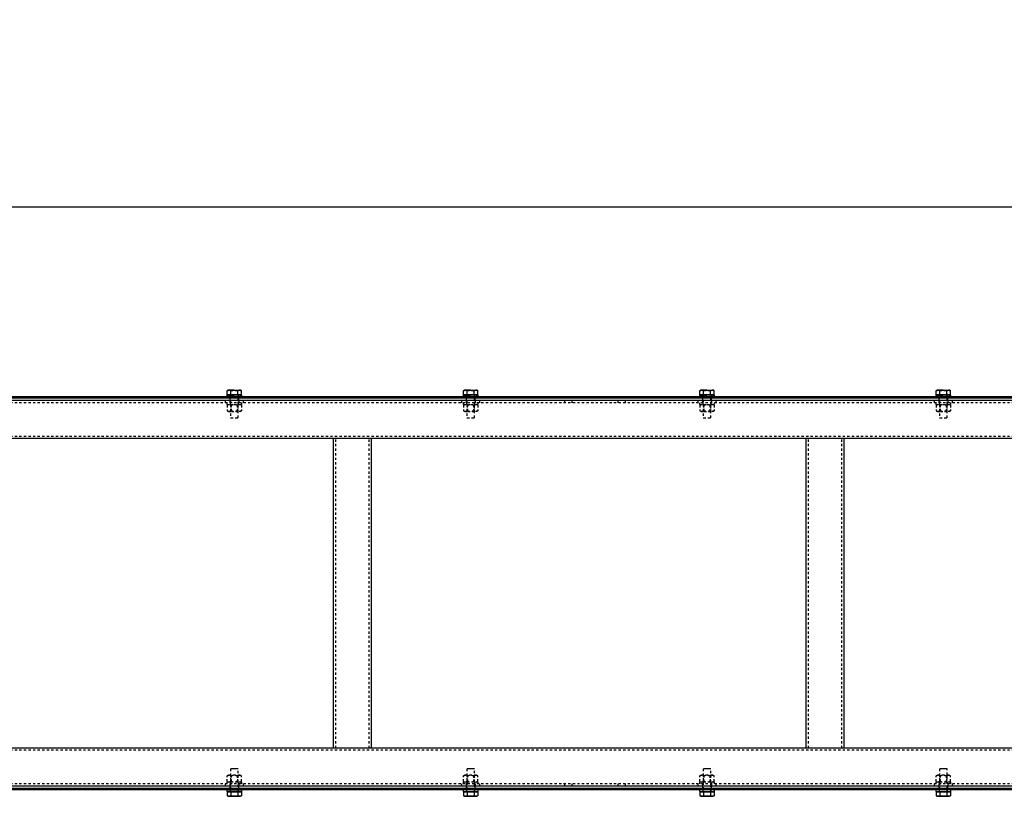
# Model space of a CAD drawing. Units: millimetres. Extents: x 49143 to 221855, y -19824 to 2562.
# Drawn here: x 126654 to 127945, y -6345 to -5326 of the extents above; entities that cross this region are included whole.
import ezdxf

# ---------------------------------------------------------------- set-up
doc = ezdxf.new("R2010")
doc.units = ezdxf.units.MM
doc.linetypes.add('EB_DASH', pattern=[6, 3, -3])
doc.layers.get('0').update_dxf_attribs({"lineweight": 18})
doc.layers.add('CAXA2', color=6, linetype='EB_DASH', lineweight=25)
doc.layers.add('CAXA4', color=3, linetype='Continuous', lineweight=25)
doc.styles.add('标准', font='txt', dxfattribs={"width": 0.667})
doc.dimstyles.new('标准', dxfattribs={"dimscale": 60, "dimtxt": 2.5, "dimasz": 4, "dimexe": 1, "dimexo": 1, "dimtad": 1, "dimdec": 1, "dimzin": 9, "dimdsep": 46, "dimtxsty": '标准', "dimcen": 0, "dimdle": 6, "dimazin": 2, "dimtfac": 1, "dimtdec": 3, "dimtmove": 0, "dimatfit": 3, "dimfxl": 0, "dimtolj": 1, "dimtzin": 0, "dimarcsym": 0})

# ---------------------------------------------------------------- blocks, each defined once
blk = doc.blocks.new('*CAXBLOCK131132')
at = {"layer": 'CAXA4', "linetype": 'Continuous', "lineweight": 25}
for points in [[(125955.2, -5571.7), (126195.2, -5601.7), (126195.2, -5541.7)], [(131630.2, -5571.7), (131390.2, -5601.7), (131390.2, -5541.7)]]:
    blk.add_hatch(color=0, dxfattribs=at).paths.add_polyline_path(points, flags=0)
at = {"layer": 'CAXA4', "color": 0, "linetype": 'Continuous', "lineweight": 25}
for p, q in [((125955.2, -5760.8), (125955.2, -5511.7)), ((131630.2, -5705.8), (131630.2, -5511.7)), ((125955.2, -5571.7), (131630.2, -5571.7))]:
    blk.add_line(p, q, dxfattribs=at)
at = {"layer": 'CAXA4', "color": 0, "linetype": 'Continuous', "lineweight": 25, "insert": (128633.2, -5328.7), "char_height": 150, "attachment_point": 1, "style": '标准'}
blk.add_mtext('\\fNSimSun|b0|i0|p34;5675', dxfattribs=at)

msp = doc.modelspace()

# ---------------------------------------------------------------- linework, layer by layer
at = {"color": 7, "linetype": 'Continuous', "lineweight": 25}
for p, q in [((126670.22, -5820.83), (126620.23, -5820.83)), ((126670.22, -5822.83), (126620.23, -5822.83)), ((126670.22, -5822.83), (126670.22, -5820.83)), ((126720.22, -5820.83), (126670.22, -5820.83)), ((126720.22, -5822.83), (126670.22, -5822.83)), ((126720.22, -5822.83), (126720.22, -5820.83)), ((126770.22, -5820.83), (126720.22, -5820.83)), ((126770.22, -5822.83), (126720.22, -5822.83)), ((126770.22, -5822.83), (126770.22, -5820.83)), ((126820.22, -5820.83), (126770.22, -5820.83)), ((126820.22, -5822.83), (126770.22, -5822.83)), ((126820.22, -5822.83), (126820.22, -5820.83)), ((126870.23, -5820.83), (126820.22, -5820.83)), ((126870.23, -5822.83), (126820.22, -5822.83)), ((126870.23, -5822.83), (126870.23, -5820.83)), ((126920.22, -5820.83), (126870.23, -5820.83)), ((126920.22, -5822.83), (126870.23, -5822.83)), ((126920.22, -5822.83), (126920.22, -5820.83)), ((126970.22, -5820.83), (126920.22, -5820.83)), ((126970.22, -5822.83), (126920.22, -5822.83)), ((126925.22, -5818.83), (126925.22, -5820.83)), ((126925.22, -5818.83), (126925.22, -5820.83)), ((126944.47, -5818.83), (126925.22, -5818.83)), ((126925.22, -5818.83), (126935.22, -5818.83)), ((126927.22, -5812.43), (126925.99, -5812.88)), ((126925.99, -5812.88), (126928.3, -5812.43)), ((126925.99, -5818.23), (126925.99, -5812.88)), ((126930.61, -5818.23), (126925.99, -5818.23)), ((126928.3, -5812.43), (126927.22, -5812.43)), ((126927.39, -5818.23), (126927.99, -5818.83)), ((126935.22, -5812.43), (126928.3, -5812.43)), ((126928.3, -5812.43), (126930.61, -5812.88)), ((126930.61, -5818.23), (126930.61, -5812.88)), ((126939.84, -5818.23), (126930.61, -5818.23)), ((126935.22, -5812.43), (126942.15, -5812.43)), ((126939.84, -5812.88), (126942.15, -5812.43)), ((126939.84, -5818.23), (126939.84, -5812.88)), ((126944.46, -5818.23), (126939.84, -5818.23)), ((126942.15, -5812.43), (126944.46, -5812.88)), ((126943.23, -5812.43), (126942.15, -5812.43)), ((126942.46, -5818.83), (126943.06, -5818.23)), ((126942.46, -5818.83), (126945.22, -5818.83)), ((126944.46, -5812.88), (126943.23, -5812.43)), ((126944.46, -5818.23), (126944.46, -5812.88)), ((126945.22, -5818.83), (126944.47, -5818.83)), ((126945.22, -5820.83), (126945.22, -5818.83)), ((126945.22, -5820.83), (126945.22, -5818.83)), ((126970.22, -5822.83), (126970.22, -5820.83)), ((127020.22, -5820.83), (126970.22, -5820.83)), ((127020.22, -5822.83), (126970.22, -5822.83)), ((127020.22, -5822.83), (127020.22, -5820.83)), ((127070.22, -5820.83), (127020.22, -5820.83)), ((127070.22, -5822.83), (127020.22, -5822.83)), ((127070.22, -5822.83), (127070.22, -5820.83)), ((127120.23, -5820.83), (127070.22, -5820.83)), ((127120.23, -5822.83), (127070.22, -5822.83)), ((127120.23, -5822.83), (127120.23, -5820.83)), ((127170.22, -5820.83), (127120.23, -5820.83)), ((127170.22, -5822.83), (127120.23, -5822.83)), ((127170.22, -5822.83), (127170.22, -5820.83)), ((127220.22, -5820.83), (127170.22, -5820.83)), ((127220.22, -5822.83), (127170.22, -5822.83)), ((127220.22, -5822.83), (127220.22, -5820.83)), ((127270.22, -5820.83), (127220.22, -5820.83)), ((127270.22, -5822.83), (127220.22, -5822.83)), ((127235.22, -5818.83), (127235.22, -5820.83)), ((127235.22, -5818.83), (127235.22, -5820.83)), ((127254.47, -5818.83), (127235.22, -5818.83)), ((127235.22, -5818.83), (127245.23, -5818.83)), ((127237.22, -5812.43), (127235.99, -5812.88)), ((127235.99, -5812.88), (127238.3, -5812.43)), ((127235.99, -5818.23), (127235.99, -5812.88)), ((127240.61, -5818.23), (127235.99, -5818.23)), ((127238.3, -5812.43), (127237.22, -5812.43)), ((127237.39, -5818.23), (127237.99, -5818.83)), ((127245.23, -5812.43), (127238.3, -5812.43)), ((127238.3, -5812.43), (127240.61, -5812.88)), ((127240.61, -5818.23), (127240.61, -5812.88)), ((127249.84, -5818.23), (127240.61, -5818.23)), ((127245.23, -5812.43), (127252.15, -5812.43)), ((127249.84, -5812.88), (127252.15, -5812.43)), ((127249.84, -5818.23), (127249.84, -5812.88)), ((127254.46, -5818.23), (127249.84, -5818.23)), ((127252.15, -5812.43), (127254.46, -5812.88)), ((127253.22, -5812.43), (127252.15, -5812.43)), ((127252.46, -5818.83), (127253.06, -5818.23)), ((127252.46, -5818.83), (127255.22, -5818.83)), ((127254.46, -5812.88), (127253.22, -5812.43)), ((127254.46, -5818.23), (127254.46, -5812.88)), ((127254.47, -5818.83), (127255.22, -5818.83)), ((127255.22, -5820.83), (127255.22, -5818.83)), ((127255.22, -5820.83), (127255.22, -5818.83)), ((127270.22, -5822.83), (127270.22, -5820.83)), ((127320.22, -5820.83), (127270.22, -5820.83)), ((127320.22, -5822.83), (127270.22, -5822.83)), ((127320.22, -5822.83), (127320.22, -5820.83)), ((127370.23, -5820.83), (127320.22, -5820.83)), ((127370.23, -5822.83), (127320.22, -5822.83)), ((127370.23, -5822.83), (127370.23, -5820.83)), ((127420.22, -5820.83), (127370.23, -5820.83)), ((127420.22, -5822.83), (127370.23, -5822.83)), ((127420.22, -5822.83), (127420.22, -5820.83)), ((127470.22, -5820.83), (127420.22, -5820.83)), ((127470.22, -5822.83), (127420.22, -5822.83)), ((127470.22, -5822.83), (127470.22, -5820.83)), ((127520.22, -5820.83), (127470.22, -5820.83)), ((127520.22, -5822.83), (127470.22, -5822.83)), ((127520.22, -5822.83), (127520.22, -5820.83)), ((127570.22, -5820.83), (127520.22, -5820.83)), ((127570.22, -5822.83), (127520.22, -5822.83)), ((127545.22, -5818.83), (127545.22, -5820.83)), ((127545.22, -5818.83), (127545.22, -5820.83)), ((127564.47, -5818.83), (127545.22, -5818.83)), ((127545.22, -5818.83), (127555.22, -5818.83)), ((127547.22, -5812.43), (127545.99, -5812.88)), ((127545.99, -5812.88), (127548.3, -5812.43)), ((127545.99, -5818.23), (127545.99, -5812.88)), ((127550.61, -5818.23), (127545.99, -5818.23)), ((127548.3, -5812.43), (127547.22, -5812.43)), ((127547.39, -5818.23), (127547.99, -5818.83)), ((127555.22, -5812.43), (127548.3, -5812.43)), ((127548.3, -5812.43), (127550.61, -5812.88)), ((127550.61, -5818.23), (127550.61, -5812.88)), ((127559.84, -5818.23), (127550.61, -5818.23)), ((127555.22, -5812.43), (127562.15, -5812.43)), ((127559.84, -5812.88), (127562.15, -5812.43)), ((127559.84, -5818.23), (127559.84, -5812.88)), ((127564.46, -5818.23), (127559.84, -5818.23)), ((127562.15, -5812.43), (127564.46, -5812.88)), ((127563.22, -5812.43), (127562.15, -5812.43)), ((127562.46, -5818.83), (127563.06, -5818.23)), ((127562.46, -5818.83), (127565.22, -5818.83)), ((127564.46, -5812.88), (127563.22, -5812.43)), ((127564.46, -5818.23), (127564.46, -5812.88)), ((127565.22, -5818.83), (127564.47, -5818.83)), ((127565.22, -5820.83), (127565.22, -5818.83)), ((127565.22, -5820.83), (127565.22, -5818.83)), ((127570.22, -5822.83), (127570.22, -5820.83)), ((127620.23, -5820.83), (127570.22, -5820.83)), ((127620.23, -5822.83), (127570.22, -5822.83)), ((127620.23, -5822.83), (127620.23, -5820.83)), ((127670.22, -5820.83), (127620.23, -5820.83)), ((127670.22, -5822.83), (127620.23, -5822.83)), ((127670.22, -5822.83), (127670.22, -5820.83)), ((127720.22, -5820.83), (127670.22, -5820.83)), ((127720.22, -5822.83), (127670.22, -5822.83)), ((127720.22, -5822.83), (127720.22, -5820.83)), ((127770.22, -5820.83), (127720.22, -5820.83)), ((127770.22, -5822.83), (127720.22, -5822.83)), ((127770.22, -5822.83), (127770.22, -5820.83)), ((127820.22, -5820.83), (127770.22, -5820.83)), ((127820.22, -5822.83), (127770.22, -5822.83)), ((127820.22, -5822.83), (127820.22, -5820.83)), ((127870.23, -5820.83), (127820.22, -5820.83)), ((127870.23, -5822.83), (127820.22, -5822.83)), ((127855.22, -5818.83), (127855.22, -5820.83)), ((127855.22, -5818.83), (127855.22, -5820.83)), ((127855.22, -5818.83), (127865.23, -5818.83)), ((127874.47, -5818.83), (127855.22, -5818.83)), ((127857.22, -5812.43), (127855.99, -5812.88)), ((127855.99, -5812.88), (127858.3, -5812.43)), ((127855.99, -5818.23), (127855.99, -5812.88)), ((127860.61, -5818.23), (127855.99, -5818.23)), ((127858.3, -5812.43), (127857.22, -5812.43)), ((127857.39, -5818.23), (127857.99, -5818.83)), ((127865.23, -5812.43), (127858.3, -5812.43)), ((127858.3, -5812.43), (127860.61, -5812.88)), ((127860.61, -5818.23), (127860.61, -5812.88)), ((127869.84, -5818.23), (127860.61, -5818.23)), ((127865.23, -5812.43), (127872.15, -5812.43)), ((127869.84, -5812.88), (127872.15, -5812.43)), ((127869.84, -5818.23), (127869.84, -5812.88)), ((127874.46, -5818.23), (127869.84, -5818.23)), ((127870.23, -5822.83), (127870.23, -5820.83)), ((127920.22, -5820.83), (127870.23, -5820.83)), ((127920.22, -5822.83), (127870.23, -5822.83)), ((127872.15, -5812.43), (127874.46, -5812.88)), ((127873.22, -5812.43), (127872.15, -5812.43)), ((127872.46, -5818.83), (127873.06, -5818.23)), ((127872.46, -5818.83), (127875.22, -5818.83)), ((127874.46, -5812.88), (127873.22, -5812.43)), ((127874.46, -5818.23), (127874.46, -5812.88)), ((127874.47, -5818.83), (127875.22, -5818.83)), ((127875.22, -5820.83), (127875.22, -5818.83)), ((127875.22, -5820.83), (127875.22, -5818.83)), ((127920.22, -5822.83), (127920.22, -5820.83)), ((127970.22, -5820.83), (127920.22, -5820.83)), ((127970.22, -5822.83), (127920.22, -5822.83)), ((131598.22, -5825.83), (120288.22, -5825.83)), ((131598.22, -5875.83), (120288.22, -5875.83)), ((127065.22, -6281.83), (127065.22, -5875.83)), ((127115.23, -6281.83), (127115.23, -5875.83)), ((127685.22, -6281.83), (127685.22, -5875.83)), ((127735.22, -6281.83), (127735.22, -5875.83)), ((131598.22, -6281.83), (120288.22, -6281.83)), ((131598.22, -6331.83), (120288.22, -6331.83)), ((126670.22, -6334.83), (126620.23, -6334.83)), ((126670.22, -6336.83), (126620.23, -6336.83)), ((126670.22, -6336.83), (126670.22, -6334.83)), ((126720.22, -6334.83), (126670.22, -6334.83)), ((126720.22, -6336.83), (126670.22, -6336.83)), ((126720.22, -6336.83), (126720.22, -6334.83)), ((126770.22, -6334.83), (126720.22, -6334.83)), ((126770.22, -6336.83), (126720.22, -6336.83)), ((126770.22, -6336.83), (126770.22, -6334.83)), ((126820.22, -6334.83), (126770.22, -6334.83)), ((126820.22, -6336.83), (126770.22, -6336.83)), ((126820.22, -6336.83), (126820.22, -6334.83)), ((126870.23, -6334.83), (126820.22, -6334.83)), ((126870.23, -6336.83), (126820.22, -6336.83)), ((126870.23, -6336.83), (126870.23, -6334.83)), ((126920.22, -6334.83), (126870.23, -6334.83)), ((126920.22, -6336.83), (126870.23, -6336.83)), ((126920.22, -6336.83), (126920.22, -6334.83)), ((126970.22, -6334.83), (126920.22, -6334.83)), ((126970.22, -6336.83), (126920.22, -6336.83)), ((126925.22, -6336.83), (126925.22, -6338.83)), ((126925.22, -6336.83), (126925.22, -6338.83)), ((126945.22, -6338.83), (126925.22, -6338.83)), ((126925.99, -6339.43), (126925.99, -6344.78)), ((126925.99, -6339.43), (126930.61, -6339.43)), ((126927.99, -6338.83), (126927.39, -6339.43)), ((126930.61, -6339.43), (126930.61, -6344.78)), ((126930.61, -6339.43), (126939.84, -6339.43)), ((126939.84, -6339.43), (126939.84, -6344.78)), ((126939.84, -6339.43), (126944.46, -6339.43)), ((126943.06, -6339.43), (126942.46, -6338.83)), ((126944.46, -6339.43), (126944.46, -6344.78)), ((126945.22, -6338.83), (126945.22, -6336.83)), ((126945.22, -6338.83), (126945.22, -6336.83)), ((126970.22, -6336.83), (126970.22, -6334.83)), ((127020.22, -6334.83), (126970.22, -6334.83)), ((127020.22, -6336.83), (126970.22, -6336.83)), ((127020.22, -6336.83), (127020.22, -6334.83)), ((127070.22, -6334.83), (127020.22, -6334.83)), ((127070.22, -6336.83), (127020.22, -6336.83)), ((127070.22, -6336.83), (127070.22, -6334.83)), ((127120.23, -6334.83), (127070.22, -6334.83)), ((127120.23, -6336.83), (127070.22, -6336.83)), ((127120.23, -6336.83), (127120.23, -6334.83)), ((127170.22, -6334.83), (127120.23, -6334.83)), ((127170.22, -6336.83), (127120.23, -6336.83)), ((127170.22, -6336.83), (127170.22, -6334.83)), ((127220.22, -6334.83), (127170.22, -6334.83)), ((127220.22, -6336.83), (127170.22, -6336.83)), ((127220.22, -6336.83), (127220.22, -6334.83)), ((127270.22, -6334.83), (127220.22, -6334.83)), ((127270.22, -6336.83), (127220.22, -6336.83)), ((127235.22, -6336.83), (127235.22, -6338.83)), ((127235.22, -6336.83), (127235.22, -6338.83)), ((127235.22, -6338.83), (127255.22, -6338.83)), ((127235.99, -6339.43), (127235.99, -6344.78)), ((127235.99, -6339.43), (127240.61, -6339.43)), ((127237.99, -6338.83), (127237.39, -6339.43)), ((127240.61, -6339.43), (127240.61, -6344.78)), ((127240.61, -6339.43), (127249.84, -6339.43)), ((127249.84, -6339.43), (127249.84, -6344.78)), ((127249.84, -6339.43), (127254.46, -6339.43)), ((127253.06, -6339.43), (127252.46, -6338.83)), ((127254.46, -6339.43), (127254.46, -6344.78)), ((127255.22, -6338.83), (127255.22, -6336.83)), ((127255.22, -6338.83), (127255.22, -6336.83)), ((127270.22, -6336.83), (127270.22, -6334.83)), ((127320.22, -6334.83), (127270.22, -6334.83)), ((127320.22, -6336.83), (127270.22, -6336.83)), ((127320.22, -6336.83), (127320.22, -6334.83)), ((127370.23, -6334.83), (127320.22, -6334.83)), ((127370.23, -6336.83), (127320.22, -6336.83)), ((127370.23, -6336.83), (127370.23, -6334.83)), ((127420.22, -6334.83), (127370.23, -6334.83)), ((127420.22, -6336.83), (127370.23, -6336.83)), ((127420.22, -6336.83), (127420.22, -6334.83)), ((127470.22, -6334.83), (127420.22, -6334.83)), ((127470.22, -6336.83), (127420.22, -6336.83)), ((127470.22, -6336.83), (127470.22, -6334.83)), ((127520.22, -6334.83), (127470.22, -6334.83)), ((127520.22, -6336.83), (127470.22, -6336.83)), ((127520.22, -6336.83), (127520.22, -6334.83)), ((127570.22, -6334.83), (127520.22, -6334.83)), ((127570.22, -6336.83), (127520.22, -6336.83)), ((127545.22, -6336.83), (127545.22, -6338.83)), ((127545.22, -6336.83), (127545.22, -6338.83)), ((127545.22, -6338.83), (127565.22, -6338.83)), ((127545.99, -6339.43), (127545.99, -6344.78)), ((127545.99, -6339.43), (127550.61, -6339.43)), ((127547.99, -6338.83), (127547.39, -6339.43)), ((127550.61, -6339.43), (127550.61, -6344.78)), ((127550.61, -6339.43), (127559.84, -6339.43)), ((127559.84, -6339.43), (127559.84, -6344.78)), ((127559.84, -6339.43), (127564.46, -6339.43)), ((127563.06, -6339.43), (127562.46, -6338.83)), ((127564.46, -6339.43), (127564.46, -6344.78)), ((127565.22, -6338.83), (127565.22, -6336.83)), ((127565.22, -6338.83), (127565.22, -6336.83)), ((127570.22, -6336.83), (127570.22, -6334.83)), ((127620.23, -6334.83), (127570.22, -6334.83)), ((127620.23, -6336.83), (127570.22, -6336.83)), ((127620.23, -6336.83), (127620.23, -6334.83)), ((127670.22, -6334.83), (127620.23, -6334.83)), ((127670.22, -6336.83), (127620.23, -6336.83)), ((127670.22, -6336.83), (127670.22, -6334.83)), ((127720.22, -6334.83), (127670.22, -6334.83)), ((127720.22, -6336.83), (127670.22, -6336.83)), ((127720.22, -6336.83), (127720.22, -6334.83)), ((127770.22, -6334.83), (127720.22, -6334.83)), ((127770.22, -6336.83), (127720.22, -6336.83)), ((127770.22, -6336.83), (127770.22, -6334.83)), ((127820.22, -6334.83), (127770.22, -6334.83)), ((127820.22, -6336.83), (127770.22, -6336.83)), ((127820.22, -6336.83), (127820.22, -6334.83)), ((127870.23, -6334.83), (127820.22, -6334.83)), ((127870.23, -6336.83), (127820.22, -6336.83)), ((127855.22, -6336.83), (127855.22, -6338.83)), ((127855.22, -6336.83), (127855.22, -6338.83)), ((127855.22, -6338.83), (127875.22, -6338.83)), ((127855.99, -6339.43), (127855.99, -6344.78)), ((127855.99, -6339.43), (127860.61, -6339.43)), ((127857.99, -6338.83), (127857.39, -6339.43)), ((127860.61, -6339.43), (127860.61, -6344.78)), ((127860.61, -6339.43), (127869.84, -6339.43)), ((127869.84, -6339.43), (127869.84, -6344.78)), ((127869.84, -6339.43), (127874.46, -6339.43)), ((127870.23, -6336.83), (127870.23, -6334.83)), ((127920.22, -6334.83), (127870.23, -6334.83)), ((127920.22, -6336.83), (127870.23, -6336.83)), ((127873.06, -6339.43), (127872.46, -6338.83)), ((127874.46, -6339.43), (127874.46, -6344.78)), ((127875.22, -6338.83), (127875.22, -6336.83)), ((127875.22, -6338.83), (127875.22, -6336.83)), ((127920.22, -6336.83), (127920.22, -6334.83)), ((127970.22, -6334.83), (127920.22, -6334.83)), ((127970.22, -6336.83), (127920.22, -6336.83)), ((126925.99, -6344.78), (126927.22, -6345.23)), ((126928.3, -6345.23), (126925.99, -6344.78)), ((126927.22, -6345.23), (126928.3, -6345.23)), ((126930.61, -6344.78), (126928.3, -6345.23)), ((126928.3, -6345.23), (126935.22, -6345.23)), ((126935.22, -6345.23), (126942.15, -6345.23)), ((126942.15, -6345.23), (126939.84, -6344.78)), ((126944.46, -6344.78), (126942.15, -6345.23)), ((126942.15, -6345.23), (126943.23, -6345.23)), ((126943.23, -6345.23), (126944.46, -6344.78)), ((127235.99, -6344.78), (127237.22, -6345.23)), ((127238.3, -6345.23), (127235.99, -6344.78)), ((127237.22, -6345.23), (127238.3, -6345.23)), ((127240.61, -6344.78), (127238.3, -6345.23)), ((127238.3, -6345.23), (127245.23, -6345.23)), ((127245.23, -6345.23), (127252.15, -6345.23)), ((127252.15, -6345.23), (127249.84, -6344.78)), ((127254.46, -6344.78), (127252.15, -6345.23)), ((127252.15, -6345.23), (127253.22, -6345.23)), ((127253.22, -6345.23), (127254.46, -6344.78)), ((127545.99, -6344.78), (127547.22, -6345.23)), ((127548.3, -6345.23), (127545.99, -6344.78)), ((127547.22, -6345.23), (127548.3, -6345.23)), ((127550.61, -6344.78), (127548.3, -6345.23)), ((127548.3, -6345.23), (127555.22, -6345.23)), ((127555.22, -6345.23), (127562.15, -6345.23)), ((127562.15, -6345.23), (127559.84, -6344.78)), ((127564.46, -6344.78), (127562.15, -6345.23)), ((127562.15, -6345.23), (127563.22, -6345.23)), ((127563.22, -6345.23), (127564.46, -6344.78)), ((127855.99, -6344.78), (127857.22, -6345.23)), ((127858.3, -6345.23), (127855.99, -6344.78)), ((127857.22, -6345.23), (127858.3, -6345.23)), ((127860.61, -6344.78), (127858.3, -6345.23)), ((127858.3, -6345.23), (127865.23, -6345.23)), ((127865.23, -6345.23), (127872.15, -6345.23)), ((127872.15, -6345.23), (127869.84, -6344.78)), ((127874.46, -6344.78), (127872.15, -6345.23)), ((127872.15, -6345.23), (127873.22, -6345.23)), ((127873.22, -6345.23), (127874.46, -6344.78))]:
    msp.add_line(p, q, dxfattribs=at)
for points, knots in [([(126930.61, -5812.88), (126930.99, -5812.81), (126932.52, -5812.54), (126934.07, -5812.48), (126935.22, -5812.43)], [0, 0, 0, 0, 1.1751184, 4.643893, 4.643893, 4.643893, 4.643893]), ([(126935.22, -5812.43), (126936.73, -5812.51), (126938.28, -5812.59), (126939.8, -5812.87), (126939.84, -5812.88)], [0, 0, 0, 0, 4.515973, 4.6409844, 4.6409844, 4.6409844, 4.6409844]), ([(127240.61, -5812.88), (127240.99, -5812.81), (127242.52, -5812.54), (127244.07, -5812.48), (127245.23, -5812.43)], [0, 0, 0, 0, 1.1751184, 4.644844, 4.644844, 4.644844, 4.644844]), ([(127245.23, -5812.43), (127246.73, -5812.51), (127248.28, -5812.6), (127249.8, -5812.87), (127249.84, -5812.88)], [0, 0, 0, 0, 4.5150236, 4.6409737, 4.6409737, 4.6409737, 4.6409737]), ([(127550.61, -5812.88), (127550.99, -5812.81), (127552.52, -5812.54), (127554.07, -5812.48), (127555.22, -5812.43)], [0, 0, 0, 0, 1.1751184, 4.643893, 4.643893, 4.643893, 4.643893]), ([(127555.22, -5812.43), (127556.73, -5812.51), (127558.28, -5812.59), (127559.8, -5812.87), (127559.84, -5812.88)], [0, 0, 0, 0, 4.515973, 4.6409844, 4.6409844, 4.6409844, 4.6409844]), ([(127860.61, -5812.88), (127860.99, -5812.81), (127862.52, -5812.54), (127864.07, -5812.48), (127865.23, -5812.43)], [0, 0, 0, 0, 1.1760596, 4.6448341, 4.6448341, 4.6448341, 4.6448341]), ([(127865.23, -5812.43), (127866.73, -5812.51), (127868.28, -5812.6), (127869.8, -5812.87), (127869.84, -5812.88)], [0, 0, 0, 0, 4.5150236, 4.6409737, 4.6409737, 4.6409737, 4.6409737]), ([(126935.22, -6345.23), (126934.07, -6345.18), (126932.52, -6345.11), (126930.99, -6344.84), (126930.61, -6344.78)], [0, 0, 0, 0, 3.4687746, 4.643893, 4.643893, 4.643893, 4.643893]), ([(126939.84, -6344.78), (126939.8, -6344.78), (126938.28, -6345.06), (126936.73, -6345.14), (126935.22, -6345.23)], [0, 0, 0, 0, 0.1250114, 4.6409844, 4.6409844, 4.6409844, 4.6409844]), ([(127245.23, -6345.23), (127244.07, -6345.18), (127242.52, -6345.11), (127240.99, -6344.84), (127240.61, -6344.78)], [0, 0, 0, 0, 3.4697255, 4.644844, 4.644844, 4.644844, 4.644844]), ([(127249.84, -6344.78), (127249.8, -6344.78), (127248.28, -6345.06), (127246.73, -6345.14), (127245.23, -6345.23)], [0, 0, 0, 0, 0.1259501, 4.6409737, 4.6409737, 4.6409737, 4.6409737]), ([(127555.22, -6345.23), (127554.07, -6345.18), (127552.52, -6345.11), (127550.99, -6344.84), (127550.61, -6344.78)], [0, 0, 0, 0, 3.4687746, 4.643893, 4.643893, 4.643893, 4.643893]), ([(127559.84, -6344.78), (127559.8, -6344.78), (127558.28, -6345.06), (127556.73, -6345.14), (127555.22, -6345.23)], [0, 0, 0, 0, 0.1250114, 4.6409844, 4.6409844, 4.6409844, 4.6409844]), ([(127865.23, -6345.23), (127864.07, -6345.18), (127862.52, -6345.11), (127860.99, -6344.84), (127860.61, -6344.78)], [0, 0, 0, 0, 3.4687746, 4.6448341, 4.6448341, 4.6448341, 4.6448341]), ([(127869.84, -6344.78), (127869.8, -6344.78), (127868.28, -6345.06), (127866.73, -6345.14), (127865.23, -6345.23)], [0, 0, 0, 0, 0.1259501, 4.6409737, 4.6409737, 4.6409737, 4.6409737])]:
    msp.add_open_spline(points, degree=3, knots=knots, dxfattribs=at)
at = {"layer": 'CAXA2', "color": 6, "linetype": 'EB_DASH', "lineweight": 25}
for p, q in [((126929.22, -5822.83), (126929.22, -5820.83)), ((126929.22, -5822.83), (126929.22, -5825.83)), ((126929.72, -5818.83), (126929.72, -5820.83)), ((126929.72, -5818.83), (126929.72, -5820.83)), ((126930.22, -5818.83), (126930.22, -5848.33)), ((126940.22, -5848.33), (126940.22, -5818.83)), ((126940.72, -5820.83), (126940.72, -5818.83)), ((126940.72, -5820.83), (126940.72, -5818.83)), ((126941.22, -5822.83), (126941.22, -5820.83)), ((126941.22, -5825.83), (126941.22, -5822.83)), ((127239.22, -5822.83), (127239.22, -5820.83)), ((127239.22, -5822.83), (127239.22, -5825.83)), ((127239.72, -5818.83), (127239.72, -5820.83)), ((127239.72, -5818.83), (127239.72, -5820.83)), ((127240.23, -5818.83), (127240.23, -5848.33)), ((127250.22, -5848.33), (127250.22, -5818.83)), ((127250.72, -5820.83), (127250.72, -5818.83)), ((127250.72, -5820.83), (127250.72, -5818.83)), ((127251.22, -5822.83), (127251.22, -5820.83)), ((127251.22, -5825.83), (127251.22, -5822.83)), ((127549.23, -5822.83), (127549.23, -5820.83)), ((127549.23, -5822.83), (127549.23, -5825.83)), ((127549.72, -5818.83), (127549.72, -5820.83)), ((127549.72, -5818.83), (127549.72, -5820.83)), ((127550.22, -5818.83), (127550.22, -5848.33)), ((127560.22, -5848.33), (127560.22, -5818.83)), ((127560.72, -5820.83), (127560.72, -5818.83)), ((127560.72, -5820.83), (127560.72, -5818.83)), ((127561.23, -5822.83), (127561.23, -5820.83)), ((127561.23, -5825.83), (127561.23, -5822.83)), ((127859.22, -5822.83), (127859.22, -5820.83)), ((127859.22, -5822.83), (127859.22, -5825.83)), ((127859.72, -5818.83), (127859.72, -5820.83)), ((127859.72, -5818.83), (127859.72, -5820.83)), ((127860.22, -5818.83), (127860.22, -5848.33)), ((127870.23, -5820.83), (127870.23, -5818.83)), ((127870.23, -5848.33), (127870.23, -5822.83)), ((127870.72, -5820.83), (127870.72, -5818.83)), ((127870.72, -5820.83), (127870.72, -5818.83)), ((127871.22, -5822.83), (127871.22, -5820.83)), ((127871.22, -5825.83), (127871.22, -5822.83)), ((142988.22, -5828.83), (120288.22, -5828.83)), ((126923.22, -5825.83), (126923.22, -5828.83)), ((126925.22, -5828.83), (126925.22, -5830.83)), ((126925.22, -5830.83), (126935.22, -5830.83)), ((126927.6, -5830.83), (126925.99, -5831.76)), ((126925.99, -5831.76), (126925.99, -5839.4)), ((126929.23, -5825.83), (126929.23, -5828.83)), ((126929.72, -5828.83), (126929.72, -5830.83)), ((126930.61, -5831.76), (126930.61, -5839.4)), ((126931.04, -5830.83), (126931.04, -5840.33)), ((126935.22, -5830.83), (126945.22, -5830.83)), ((126939.41, -5840.33), (126939.41, -5830.83)), ((126939.84, -5831.76), (126939.84, -5839.4)), ((126940.72, -5830.83), (126940.72, -5828.83)), ((126941.23, -5825.83), (126941.23, -5828.83)), ((126944.46, -5831.76), (126942.85, -5830.83)), ((126944.46, -5831.76), (126944.46, -5839.4)), ((126945.22, -5830.83), (126945.22, -5828.83)), ((126947.22, -5828.83), (126947.22, -5825.83)), ((127233.23, -5825.83), (127233.23, -5828.83)), ((127235.22, -5828.83), (127235.22, -5830.83)), ((127235.22, -5830.83), (127245.23, -5830.83)), ((127237.6, -5830.83), (127235.99, -5831.76)), ((127235.99, -5831.76), (127235.99, -5839.4)), ((127239.22, -5825.83), (127239.22, -5828.83)), ((127239.72, -5828.83), (127239.72, -5830.83)), ((127240.61, -5831.76), (127240.61, -5839.4)), ((127241.04, -5830.83), (127241.04, -5840.33)), ((127245.23, -5830.83), (127255.22, -5830.83)), ((127249.41, -5840.33), (127249.41, -5830.83)), ((127249.84, -5831.76), (127249.84, -5839.4)), ((127250.72, -5830.83), (127250.72, -5828.83)), ((127251.22, -5825.83), (127251.22, -5828.83)), ((127254.46, -5831.76), (127252.85, -5830.83)), ((127254.46, -5831.76), (127254.46, -5839.4)), ((127255.22, -5830.83), (127255.22, -5828.83)), ((127257.23, -5828.83), (127257.23, -5825.83)), ((127368.22, -5825.83), (127368.22, -5828.83)), ((127378.22, -5828.83), (127378.22, -5825.83)), ((127438.22, -5825.83), (127438.22, -5828.83)), ((127448.22, -5828.83), (127448.22, -5825.83)), ((127543.22, -5825.83), (127543.22, -5828.83)), ((127545.22, -5828.83), (127545.22, -5830.83)), ((127545.22, -5830.83), (127555.22, -5830.83)), ((127547.6, -5830.83), (127545.99, -5831.76)), ((127545.99, -5831.76), (127545.99, -5839.4)), ((127549.23, -5825.83), (127549.23, -5828.83)), ((127549.72, -5828.83), (127549.72, -5830.83)), ((127550.61, -5831.76), (127550.61, -5839.4)), ((127551.04, -5830.83), (127551.04, -5840.33)), ((127555.22, -5830.83), (127565.22, -5830.83)), ((127559.41, -5840.33), (127559.41, -5830.83)), ((127559.84, -5831.76), (127559.84, -5839.4)), ((127560.72, -5830.83), (127560.72, -5828.83)), ((127561.23, -5825.83), (127561.23, -5828.83)), ((127564.46, -5831.76), (127562.85, -5830.83)), ((127564.46, -5831.76), (127564.46, -5839.4)), ((127565.22, -5830.83), (127565.22, -5828.83)), ((127567.22, -5828.83), (127567.22, -5825.83)), ((127853.22, -5825.83), (127853.22, -5828.83)), ((127855.22, -5828.83), (127855.22, -5830.83)), ((127855.22, -5830.83), (127865.23, -5830.83)), ((127857.6, -5830.83), (127855.99, -5831.76)), ((127855.99, -5831.76), (127855.99, -5839.4)), ((127859.22, -5825.83), (127859.22, -5828.83)), ((127859.72, -5828.83), (127859.72, -5830.83)), ((127860.61, -5831.76), (127860.61, -5839.4)), ((127861.04, -5830.83), (127861.04, -5840.33)), ((127865.23, -5830.83), (127875.22, -5830.83)), ((127869.41, -5840.33), (127869.41, -5830.83)), ((127869.84, -5831.76), (127869.84, -5839.4)), ((127870.72, -5830.83), (127870.72, -5828.83)), ((127871.22, -5825.83), (127871.22, -5828.83)), ((127874.46, -5831.76), (127872.85, -5830.83)), ((127874.46, -5831.76), (127874.46, -5839.4)), ((127875.22, -5830.83), (127875.22, -5828.83)), ((127877.23, -5828.83), (127877.23, -5825.83)), ((126925.99, -5839.4), (126927.6, -5840.33)), ((126927.6, -5840.33), (126931.41, -5840.33)), ((126930.22, -5848.33), (126940.22, -5848.33)), ((126939.73, -5848.83), (126930.72, -5848.83)), ((126931.41, -5840.33), (126942.85, -5840.33)), ((126942.85, -5840.33), (126944.46, -5839.4)), ((127235.99, -5839.4), (127237.6, -5840.33)), ((127237.6, -5840.33), (127241.41, -5840.33)), ((127240.23, -5848.33), (127250.22, -5848.33)), ((127249.72, -5848.83), (127240.72, -5848.83)), ((127241.41, -5840.33), (127252.85, -5840.33)), ((127252.85, -5840.33), (127254.46, -5839.4)), ((127545.99, -5839.4), (127547.6, -5840.33)), ((127547.6, -5840.33), (127551.41, -5840.33)), ((127550.22, -5848.33), (127560.22, -5848.33)), ((127559.73, -5848.83), (127550.72, -5848.83)), ((127551.41, -5840.33), (127562.85, -5840.33)), ((127562.85, -5840.33), (127564.46, -5839.4)), ((127855.99, -5839.4), (127857.6, -5840.33)), ((127857.6, -5840.33), (127861.41, -5840.33)), ((127860.22, -5848.33), (127870.23, -5848.33)), ((127869.72, -5848.83), (127860.72, -5848.83)), ((127861.41, -5840.33), (127872.85, -5840.33)), ((127872.85, -5840.33), (127874.46, -5839.4)), ((142988.22, -5872.83), (120288.22, -5872.83)), ((127068.23, -6281.83), (127068.23, -5875.83)), ((127112.22, -6281.83), (127112.22, -5875.83)), ((127688.22, -6281.83), (127688.22, -5875.83)), ((127732.22, -6281.83), (127732.22, -5875.83)), ((142988.22, -6284.83), (120288.22, -6284.83)), ((126935.22, -6309.33), (126930.22, -6309.33)), ((126930.22, -6309.33), (126930.22, -6338.83)), ((126930.72, -6308.83), (126935.22, -6308.83)), ((126935.22, -6308.83), (126939.73, -6308.83)), ((126940.22, -6309.33), (126935.22, -6309.33)), ((126940.22, -6338.83), (126940.22, -6309.33)), ((127245.23, -6309.33), (127240.23, -6309.33)), ((127240.23, -6309.33), (127240.23, -6338.83)), ((127240.72, -6308.83), (127245.23, -6308.83)), ((127245.23, -6308.83), (127249.72, -6308.83)), ((127250.22, -6309.33), (127245.23, -6309.33)), ((127250.22, -6338.83), (127250.22, -6309.33)), ((127555.22, -6309.33), (127550.22, -6309.33)), ((127550.22, -6309.33), (127550.22, -6338.83)), ((127550.72, -6308.83), (127555.22, -6308.83)), ((127555.22, -6308.83), (127559.73, -6308.83)), ((127560.22, -6309.33), (127555.22, -6309.33)), ((127560.22, -6338.83), (127560.22, -6309.33)), ((127865.23, -6309.33), (127860.22, -6309.33)), ((127860.22, -6309.33), (127860.22, -6338.83)), ((127860.72, -6308.83), (127865.23, -6308.83)), ((127865.23, -6308.83), (127869.72, -6308.83)), ((127870.23, -6309.33), (127865.23, -6309.33)), ((127870.23, -6334.83), (127870.23, -6309.33)), ((126945.22, -6326.83), (126925.22, -6326.83)), ((126925.22, -6326.83), (126925.22, -6328.83)), ((126927.6, -6317.33), (126925.99, -6318.26)), ((126925.99, -6325.9), (126925.99, -6318.26)), ((126925.99, -6325.9), (126927.6, -6326.83)), ((126942.85, -6317.33), (126927.6, -6317.33)), ((126929.72, -6326.83), (126929.72, -6328.83)), ((126930.61, -6325.9), (126930.61, -6318.26)), ((126931.04, -6317.33), (126931.04, -6326.83)), ((126939.41, -6326.83), (126939.41, -6317.33)), ((126939.84, -6325.9), (126939.84, -6318.26)), ((126940.72, -6328.83), (126940.72, -6326.83)), ((126944.46, -6318.26), (126942.85, -6317.33)), ((126942.85, -6326.83), (126944.46, -6325.9)), ((126944.46, -6325.9), (126944.46, -6318.26)), ((126945.22, -6328.83), (126945.22, -6326.83)), ((127255.22, -6326.83), (127235.22, -6326.83)), ((127235.22, -6326.83), (127235.22, -6328.83)), ((127237.6, -6317.33), (127235.99, -6318.26)), ((127235.99, -6325.9), (127235.99, -6318.26)), ((127235.99, -6325.9), (127237.6, -6326.83)), ((127252.85, -6317.33), (127237.6, -6317.33)), ((127239.72, -6326.83), (127239.72, -6328.83)), ((127240.61, -6325.9), (127240.61, -6318.26)), ((127241.04, -6317.33), (127241.04, -6326.83)), ((127249.41, -6326.83), (127249.41, -6317.33)), ((127249.84, -6325.9), (127249.84, -6318.26)), ((127250.72, -6328.83), (127250.72, -6326.83)), ((127254.46, -6318.26), (127252.85, -6317.33)), ((127252.85, -6326.83), (127254.46, -6325.9)), ((127254.46, -6325.9), (127254.46, -6318.26)), ((127255.22, -6328.83), (127255.22, -6326.83)), ((127565.22, -6326.83), (127545.22, -6326.83)), ((127545.22, -6326.83), (127545.22, -6328.83)), ((127547.6, -6317.33), (127545.99, -6318.26)), ((127545.99, -6325.9), (127545.99, -6318.26)), ((127545.99, -6325.9), (127547.6, -6326.83)), ((127562.85, -6317.33), (127547.6, -6317.33)), ((127549.72, -6326.83), (127549.72, -6328.83)), ((127550.61, -6325.9), (127550.61, -6318.26)), ((127551.04, -6317.33), (127551.04, -6326.83)), ((127559.41, -6326.83), (127559.41, -6317.33)), ((127559.84, -6325.9), (127559.84, -6318.26)), ((127560.72, -6328.83), (127560.72, -6326.83)), ((127564.46, -6318.26), (127562.85, -6317.33)), ((127562.85, -6326.83), (127564.46, -6325.9)), ((127564.46, -6325.9), (127564.46, -6318.26)), ((127565.22, -6328.83), (127565.22, -6326.83)), ((127875.22, -6326.83), (127855.22, -6326.83)), ((127855.22, -6326.83), (127855.22, -6328.83)), ((127857.6, -6317.33), (127855.99, -6318.26)), ((127855.99, -6325.9), (127855.99, -6318.26)), ((127855.99, -6325.9), (127857.6, -6326.83)), ((127872.85, -6317.33), (127857.6, -6317.33)), ((127859.72, -6326.83), (127859.72, -6328.83)), ((127860.61, -6325.9), (127860.61, -6318.26)), ((127861.04, -6317.33), (127861.04, -6326.83)), ((127869.41, -6326.83), (127869.41, -6317.33)), ((127869.84, -6325.9), (127869.84, -6318.26)), ((127870.72, -6328.83), (127870.72, -6326.83)), ((127874.46, -6318.26), (127872.85, -6317.33)), ((127872.85, -6326.83), (127874.46, -6325.9)), ((127874.46, -6325.9), (127874.46, -6318.26)), ((127875.22, -6328.83), (127875.22, -6326.83)), ((142988.22, -6328.83), (120288.22, -6328.83)), ((126923.22, -6328.83), (126923.22, -6331.83)), ((126929.22, -6331.83), (126929.22, -6334.83)), ((126929.22, -6336.83), (126929.22, -6334.83)), ((126929.23, -6328.83), (126929.23, -6331.83)), ((126929.72, -6336.83), (126929.72, -6338.83)), ((126929.72, -6336.83), (126929.72, -6338.83)), ((126940.72, -6338.83), (126940.72, -6336.83)), ((126940.72, -6338.83), (126940.72, -6336.83)), ((126941.22, -6334.83), (126941.22, -6331.83)), ((126941.22, -6336.83), (126941.22, -6334.83)), ((126941.23, -6328.83), (126941.23, -6331.83)), ((126947.22, -6331.83), (126947.22, -6328.83)), ((127233.23, -6328.83), (127233.23, -6331.83)), ((127239.22, -6328.83), (127239.22, -6331.83)), ((127239.22, -6331.83), (127239.22, -6334.83)), ((127239.22, -6336.83), (127239.22, -6334.83)), ((127239.72, -6336.83), (127239.72, -6338.83)), ((127239.72, -6336.83), (127239.72, -6338.83)), ((127250.72, -6338.83), (127250.72, -6336.83)), ((127250.72, -6338.83), (127250.72, -6336.83)), ((127251.22, -6328.83), (127251.22, -6331.83)), ((127251.22, -6334.83), (127251.22, -6331.83)), ((127251.22, -6336.83), (127251.22, -6334.83)), ((127257.23, -6331.83), (127257.23, -6328.83)), ((127368.22, -6328.83), (127368.22, -6331.83)), ((127378.22, -6331.83), (127378.22, -6328.83)), ((127438.22, -6328.83), (127438.22, -6331.83)), ((127448.22, -6331.83), (127448.22, -6328.83)), ((127543.22, -6328.83), (127543.22, -6331.83)), ((127549.23, -6328.83), (127549.23, -6331.83)), ((127549.23, -6331.83), (127549.23, -6334.83)), ((127549.23, -6336.83), (127549.23, -6334.83)), ((127549.72, -6336.83), (127549.72, -6338.83)), ((127549.72, -6336.83), (127549.72, -6338.83)), ((127560.72, -6338.83), (127560.72, -6336.83)), ((127560.72, -6338.83), (127560.72, -6336.83)), ((127561.23, -6328.83), (127561.23, -6331.83)), ((127561.23, -6334.83), (127561.23, -6331.83)), ((127561.23, -6336.83), (127561.23, -6334.83)), ((127567.22, -6331.83), (127567.22, -6328.83)), ((127853.22, -6328.83), (127853.22, -6331.83)), ((127859.22, -6328.83), (127859.22, -6331.83)), ((127859.22, -6331.83), (127859.22, -6334.83)), ((127859.22, -6336.83), (127859.22, -6334.83)), ((127859.72, -6336.83), (127859.72, -6338.83)), ((127859.72, -6336.83), (127859.72, -6338.83)), ((127870.23, -6338.83), (127870.23, -6336.83)), ((127870.72, -6338.83), (127870.72, -6336.83)), ((127870.72, -6338.83), (127870.72, -6336.83)), ((127871.22, -6328.83), (127871.22, -6331.83)), ((127871.22, -6334.83), (127871.22, -6331.83)), ((127871.22, -6336.83), (127871.22, -6334.83)), ((127877.23, -6331.83), (127877.23, -6328.83))]:
    msp.add_line(p, q, dxfattribs=at)
for points, knots in [([(126925.99, -5831.76), (126926.39, -5831.55), (126927.2, -5831.13), (126928.4, -5830.98), (126929.55, -5831.21), (126930.25, -5831.57), (126930.61, -5831.76)], [0, 0, 0, 0, 1.2903957, 2.6088096, 3.7326139, 4.8770859, 4.8770859, 4.8770859, 4.8770859]), ([(126930.61, -5831.76), (126931.41, -5831.55), (126933.03, -5831.13), (126935.43, -5830.98), (126937.73, -5831.21), (126939.13, -5831.57), (126939.84, -5831.76)], [0, 0, 0, 0, 2.4796913, 5.0124722, 7.1715777, 9.3707068, 9.3707068, 9.3707068, 9.3707068]), ([(126939.84, -5831.76), (126940.04, -5831.65), (126940.61, -5831.34), (126941.6, -5831.03), (126942.97, -5831.02), (126943.91, -5831.49), (126944.46, -5831.76)], [0, 0, 0, 0, 0.6397435, 1.8557041, 3.1014853, 4.8732648, 4.8732648, 4.8732648, 4.8732648]), ([(127235.99, -5831.76), (127236.39, -5831.55), (127237.2, -5831.13), (127238.4, -5830.98), (127239.55, -5831.21), (127240.25, -5831.57), (127240.61, -5831.76)], [0, 0, 0, 0, 1.2906218, 2.6090193, 3.7325626, 4.8770203, 4.8770203, 4.8770203, 4.8770203]), ([(127240.61, -5831.76), (127241.41, -5831.55), (127243.03, -5831.13), (127245.43, -5830.98), (127247.73, -5831.21), (127249.13, -5831.57), (127249.84, -5831.76)], [0, 0, 0, 0, 2.4796913, 5.0134237, 7.1725292, 9.3716584, 9.3716584, 9.3716584, 9.3716584]), ([(127249.84, -5831.76), (127250.04, -5831.65), (127250.62, -5831.34), (127251.6, -5831.03), (127252.97, -5831.02), (127253.91, -5831.49), (127254.46, -5831.76)], [0, 0, 0, 0, 0.6397354, 1.8556808, 3.1011983, 4.8731989, 4.8731989, 4.8731989, 4.8731989]), ([(127545.99, -5831.76), (127546.39, -5831.55), (127547.2, -5831.13), (127548.4, -5830.98), (127549.55, -5831.21), (127550.25, -5831.57), (127550.61, -5831.76)], [0, 0, 0, 0, 1.2903982, 2.6090622, 3.7326216, 4.8770957, 4.8770957, 4.8770957, 4.8770957]), ([(127550.61, -5831.76), (127551.41, -5831.55), (127553.03, -5831.13), (127555.43, -5830.98), (127557.73, -5831.21), (127559.13, -5831.57), (127559.84, -5831.76)], [0, 0, 0, 0, 2.4796913, 5.0124722, 7.1715777, 9.3707068, 9.3707068, 9.3707068, 9.3707068]), ([(127559.84, -5831.76), (127560.04, -5831.65), (127560.62, -5831.34), (127561.6, -5831.03), (127562.97, -5831.02), (127563.91, -5831.49), (127564.46, -5831.76)], [0, 0, 0, 0, 0.639976, 1.855677, 3.1014433, 4.8732016, 4.8732016, 4.8732016, 4.8732016]), ([(127855.99, -5831.76), (127856.39, -5831.55), (127857.2, -5831.13), (127858.4, -5830.98), (127859.55, -5831.21), (127860.25, -5831.57), (127860.61, -5831.76)], [0, 0, 0, 0, 1.2906392, 2.6090544, 3.7328597, 4.8770912, 4.8770912, 4.8770912, 4.8770912]), ([(127860.61, -5831.76), (127861.41, -5831.55), (127863.03, -5831.13), (127865.43, -5830.98), (127867.73, -5831.21), (127869.13, -5831.57), (127869.84, -5831.76)], [0, 0, 0, 0, 2.4796913, 5.0134237, 7.1725292, 9.3716584, 9.3716584, 9.3716584, 9.3716584]), ([(127869.84, -5831.76), (127870.04, -5831.65), (127870.61, -5831.34), (127871.6, -5831.03), (127872.97, -5831.02), (127873.91, -5831.49), (127874.46, -5831.76)], [0, 0, 0, 0, 0.6397354, 1.8556808, 3.1011983, 4.8731989, 4.8731989, 4.8731989, 4.8731989]), ([(126930.61, -5839.4), (126930.2, -5839.6), (126929.39, -5840.02), (126928.19, -5840.17), (126927.05, -5839.95), (126926.34, -5839.58), (126925.99, -5839.4)], [0, 0, 0, 0, 1.2906209, 2.6090168, 3.7325585, 4.8770155, 4.8770155, 4.8770155, 4.8770155]), ([(126939.84, -5839.4), (126939.04, -5839.6), (126937.42, -5840.02), (126935.02, -5840.17), (126932.72, -5839.95), (126931.32, -5839.58), (126930.61, -5839.4)], [0, 0, 0, 0, 2.4796913, 5.0124712, 7.1715752, 9.3707044, 9.3707044, 9.3707044, 9.3707044]), ([(126944.46, -5839.4), (126943.91, -5839.67), (126942.98, -5840.13), (126941.61, -5840.13), (126940.62, -5839.82), (126940.04, -5839.5), (126939.84, -5839.4)], [0, 0, 0, 0, 1.7718004, 2.9862353, 4.2335884, 4.8733394, 4.8733394, 4.8733394, 4.8733394]), ([(127240.61, -5839.4), (127240.2, -5839.6), (127239.39, -5840.02), (127238.19, -5840.17), (127237.05, -5839.95), (127236.34, -5839.58), (127235.99, -5839.4)], [0, 0, 0, 0, 1.2903948, 2.6088072, 3.7326098, 4.877081, 4.877081, 4.877081, 4.877081]), ([(127249.84, -5839.4), (127249.04, -5839.6), (127247.42, -5840.02), (127245.02, -5840.17), (127242.72, -5839.95), (127241.32, -5839.58), (127240.61, -5839.4)], [0, 0, 0, 0, 2.4796913, 5.0134228, 7.1725268, 9.371656, 9.371656, 9.371656, 9.371656]), ([(127254.46, -5839.4), (127253.91, -5839.67), (127252.98, -5840.13), (127251.61, -5840.13), (127250.62, -5839.82), (127250.04, -5839.5), (127249.84, -5839.4)], [0, 0, 0, 0, 1.7720359, 2.9864654, 4.2335678, 4.8733159, 4.8733159, 4.8733159, 4.8733159]), ([(127550.61, -5839.4), (127550.2, -5839.6), (127549.39, -5840.02), (127548.19, -5840.17), (127547.05, -5839.95), (127546.34, -5839.58), (127545.99, -5839.4)], [0, 0, 0, 0, 1.2906209, 2.6090168, 3.7325585, 4.8770155, 4.8770155, 4.8770155, 4.8770155]), ([(127559.84, -5839.4), (127559.04, -5839.6), (127557.42, -5840.02), (127555.02, -5840.17), (127552.72, -5839.95), (127551.32, -5839.58), (127550.61, -5839.4)], [0, 0, 0, 0, 2.4796913, 5.0124712, 7.1715752, 9.3707044, 9.3707044, 9.3707044, 9.3707044]), ([(127564.46, -5839.4), (127563.91, -5839.67), (127562.98, -5840.13), (127561.61, -5840.13), (127560.63, -5839.82), (127560.04, -5839.5), (127559.84, -5839.4)], [0, 0, 0, 0, 1.7717788, 2.9861989, 4.2332917, 4.8732751, 4.8732751, 4.8732751, 4.8732751]), ([(127860.61, -5839.4), (127860.2, -5839.6), (127859.39, -5840.02), (127858.19, -5840.17), (127857.05, -5839.95), (127856.34, -5839.58), (127855.99, -5839.4)], [0, 0, 0, 0, 1.2903948, 2.6088072, 3.7326098, 4.877081, 4.877081, 4.877081, 4.877081]), ([(127869.84, -5839.4), (127869.04, -5839.6), (127867.42, -5840.02), (127865.02, -5840.17), (127862.72, -5839.95), (127861.32, -5839.58), (127860.61, -5839.4)], [0, 0, 0, 0, 2.4796913, 5.0134228, 7.1725268, 9.371656, 9.371656, 9.371656, 9.371656]), ([(127874.46, -5839.4), (127873.91, -5839.67), (127872.98, -5840.13), (127871.61, -5840.13), (127870.62, -5839.82), (127870.04, -5839.5), (127869.84, -5839.4)], [0, 0, 0, 0, 1.7720359, 2.9864654, 4.2335678, 4.8733159, 4.8733159, 4.8733159, 4.8733159]), ([(126925.99, -6318.26), (126926.19, -6318.15), (126926.76, -6317.84), (126927.74, -6317.53), (126929.11, -6317.52), (126930.05, -6317.99), (126930.61, -6318.26)], [0, 0, 0, 0, 0.6397415, 1.8556849, 3.1011948, 4.8731943, 4.8731943, 4.8731943, 4.8731943]), ([(126930.61, -6325.9), (126930.05, -6326.17), (126929.12, -6326.63), (126927.75, -6326.63), (126926.77, -6326.32), (126926.19, -6326), (126925.99, -6325.9)], [0, 0, 0, 0, 1.7720359, 2.9864654, 4.2335612, 4.8733159, 4.8733159, 4.8733159, 4.8733159]), ([(126930.61, -6318.26), (126931.41, -6318.05), (126933.03, -6317.63), (126935.43, -6317.48), (126937.73, -6317.71), (126939.13, -6318.07), (126939.84, -6318.26)], [0, 0, 0, 0, 2.4796913, 5.0124712, 7.1715752, 9.3707044, 9.3707044, 9.3707044, 9.3707044]), ([(126939.84, -6325.9), (126939.04, -6326.1), (126937.42, -6326.52), (126935.02, -6326.67), (126932.72, -6326.45), (126931.32, -6326.08), (126930.61, -6325.9)], [0, 0, 0, 0, 2.4796913, 5.0124722, 7.1715777, 9.3707068, 9.3707068, 9.3707068, 9.3707068]), ([(126939.84, -6318.26), (126940.24, -6318.05), (126941.06, -6317.63), (126942.26, -6317.48), (126943.4, -6317.71), (126944.11, -6318.07), (126944.46, -6318.26)], [0, 0, 0, 0, 1.2906209, 2.6090168, 3.7325585, 4.8770155, 4.8770155, 4.8770155, 4.8770155]), ([(126944.46, -6325.9), (126944.06, -6326.1), (126943.25, -6326.52), (126942.05, -6326.67), (126940.9, -6326.45), (126940.2, -6326.08), (126939.84, -6325.9)], [0, 0, 0, 0, 1.2904023, 2.6088162, 3.7326138, 4.8770859, 4.8770859, 4.8770859, 4.8770859]), ([(127235.99, -6318.26), (127236.18, -6318.15), (127236.76, -6317.84), (127237.74, -6317.53), (127239.11, -6317.52), (127240.05, -6317.99), (127240.61, -6318.26)], [0, 0, 0, 0, 0.6397496, 1.8557082, 3.1014818, 4.8732602, 4.8732602, 4.8732602, 4.8732602]), ([(127240.61, -6325.9), (127240.05, -6326.17), (127239.12, -6326.63), (127237.75, -6326.63), (127236.77, -6326.32), (127236.18, -6326), (127235.99, -6325.9)], [0, 0, 0, 0, 1.7718004, 2.9862354, 4.2335819, 4.8733394, 4.8733394, 4.8733394, 4.8733394]), ([(127240.61, -6318.26), (127241.41, -6318.05), (127243.03, -6317.63), (127245.43, -6317.48), (127247.73, -6317.71), (127249.13, -6318.07), (127249.84, -6318.26)], [0, 0, 0, 0, 2.4796913, 5.0134228, 7.1725268, 9.371656, 9.371656, 9.371656, 9.371656]), ([(127249.84, -6325.9), (127249.04, -6326.1), (127247.42, -6326.52), (127245.02, -6326.67), (127242.72, -6326.45), (127241.32, -6326.08), (127240.61, -6325.9)], [0, 0, 0, 0, 2.4796913, 5.0134237, 7.1725292, 9.3716584, 9.3716584, 9.3716584, 9.3716584]), ([(127249.84, -6318.26), (127250.24, -6318.05), (127251.05, -6317.63), (127252.26, -6317.48), (127253.4, -6317.71), (127254.11, -6318.07), (127254.46, -6318.26)], [0, 0, 0, 0, 1.2903948, 2.6088072, 3.7326098, 4.877081, 4.877081, 4.877081, 4.877081]), ([(127254.46, -6325.9), (127254.06, -6326.1), (127253.25, -6326.52), (127252.05, -6326.67), (127250.9, -6326.45), (127250.2, -6326.08), (127249.84, -6325.9)], [0, 0, 0, 0, 1.2906284, 2.6090259, 3.7325625, 4.8770203, 4.8770203, 4.8770203, 4.8770203]), ([(127545.99, -6318.26), (127546.19, -6318.15), (127546.76, -6317.84), (127547.74, -6317.53), (127549.11, -6317.52), (127550.05, -6317.99), (127550.61, -6318.26)], [0, 0, 0, 0, 0.6397415, 1.8556849, 3.1011948, 4.8731943, 4.8731943, 4.8731943, 4.8731943]), ([(127550.61, -6325.9), (127550.05, -6326.17), (127549.12, -6326.63), (127547.75, -6326.63), (127546.77, -6326.32), (127546.19, -6326), (127545.99, -6325.9)], [0, 0, 0, 0, 1.7720359, 2.9864654, 4.2335612, 4.8733159, 4.8733159, 4.8733159, 4.8733159]), ([(127550.61, -6318.26), (127551.41, -6318.05), (127553.03, -6317.63), (127555.43, -6317.48), (127557.73, -6317.71), (127559.13, -6318.07), (127559.84, -6318.26)], [0, 0, 0, 0, 2.4796913, 5.0124712, 7.1715752, 9.3707044, 9.3707044, 9.3707044, 9.3707044]), ([(127559.84, -6325.9), (127559.04, -6326.1), (127557.42, -6326.52), (127555.02, -6326.67), (127552.72, -6326.45), (127551.32, -6326.08), (127550.61, -6325.9)], [0, 0, 0, 0, 2.4796913, 5.0124722, 7.1715777, 9.3707068, 9.3707068, 9.3707068, 9.3707068]), ([(127559.84, -6318.26), (127560.24, -6318.05), (127561.06, -6317.63), (127562.26, -6317.48), (127563.4, -6317.71), (127564.11, -6318.07), (127564.46, -6318.26)], [0, 0, 0, 0, 1.2906209, 2.6090168, 3.7325585, 4.8770155, 4.8770155, 4.8770155, 4.8770155]), ([(127564.46, -6325.9), (127564.06, -6326.1), (127563.25, -6326.52), (127562.05, -6326.67), (127560.9, -6326.45), (127560.2, -6326.08), (127559.84, -6325.9)], [0, 0, 0, 0, 1.2904023, 2.6088162, 3.7326138, 4.8770859, 4.8770859, 4.8770859, 4.8770859]), ([(127855.99, -6318.26), (127856.18, -6318.15), (127856.76, -6317.84), (127857.74, -6317.53), (127859.11, -6317.52), (127860.05, -6317.99), (127860.61, -6318.26)], [0, 0, 0, 0, 0.6399821, 1.8556811, 3.1014398, 4.873197, 4.873197, 4.873197, 4.873197]), ([(127860.61, -6325.9), (127860.05, -6326.17), (127859.12, -6326.63), (127857.75, -6326.63), (127856.77, -6326.32), (127856.18, -6326), (127855.99, -6325.9)], [0, 0, 0, 0, 1.7717789, 2.986199, 4.2332852, 4.8732751, 4.8732751, 4.8732751, 4.8732751]), ([(127860.61, -6318.26), (127861.41, -6318.05), (127863.03, -6317.63), (127865.43, -6317.48), (127867.73, -6317.71), (127869.13, -6318.07), (127869.84, -6318.26)], [0, 0, 0, 0, 2.4796913, 5.0134228, 7.1725268, 9.371656, 9.371656, 9.371656, 9.371656]), ([(127869.84, -6325.9), (127869.04, -6326.1), (127867.42, -6326.52), (127865.02, -6326.67), (127862.72, -6326.45), (127861.32, -6326.08), (127860.61, -6325.9)], [0, 0, 0, 0, 2.4796913, 5.0134237, 7.1725292, 9.3716584, 9.3716584, 9.3716584, 9.3716584]), ([(127869.84, -6318.26), (127870.24, -6318.05), (127871.05, -6317.63), (127872.26, -6317.48), (127873.4, -6317.71), (127874.11, -6318.07), (127874.46, -6318.26)], [0, 0, 0, 0, 1.2903972, 2.6090597, 3.7326175, 4.8770909, 4.8770909, 4.8770909, 4.8770909]), ([(127874.46, -6325.9), (127874.06, -6326.1), (127873.25, -6326.52), (127872.05, -6326.67), (127870.9, -6326.45), (127870.2, -6326.08), (127869.84, -6325.9)], [0, 0, 0, 0, 1.2906284, 2.6090259, 3.7325625, 4.8770203, 4.8770203, 4.8770203, 4.8770203])]:
    msp.add_open_spline(points, degree=3, knots=knots, dxfattribs=at)

# ---------------------------------------------------------------- dimensions: what is measured, and where the dimension line sits
at = {"layer": 'CAXA4', "color": 7, "linetype": 'Continuous', "lineweight": 25}
dim = msp.add_linear_dim(base=(128792.72, -5571.68), p1=(125955.22, -5820.83), p2=(131630.22, -5765.83), angle=180, text='\\fNSimSun;5675', dimstyle='标准', dxfattribs=at)
dim.commit()
dim.dimension.update_dxf_attribs({"geometry": '*CAXBLOCK131132', "text_midpoint": (128792.72, -5431.43)})

doc.saveas('drawing.dxf')
